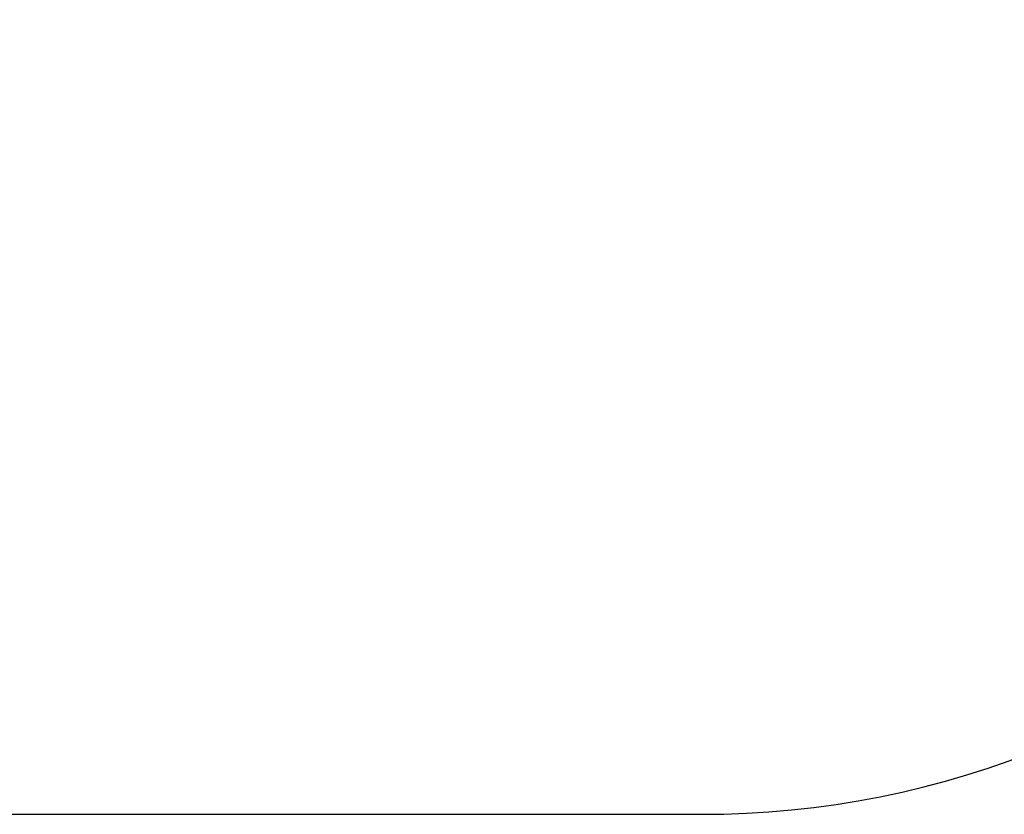
# Model space of a CAD drawing. Units: millimetres. Extents: x 1363 to 3007, y 283 to 1267.
# Drawn here: x 2414 to 2598, y 283 to 431 of the extents above; entities that cross this region are included whole.
import ezdxf

# ---------------------------------------------------------------- set-up
doc = ezdxf.new("R2010")
doc.units = ezdxf.units.MM
doc.header["$PDSIZE"] = -1
doc.layers.add('VP-EQ', color=7, linetype='Continuous', true_color=0x8a3492)
doc.layers.add('VP-HIC', color=6, linetype='Continuous')
doc.dimstyles.get("Standard").update_dxf_attribs({"dimtxt": 14, "dimasz": 20, "dimexe": 20, "dimexo": 50, "dimgap": 20, "dimtad": 0, "dimdec": 0, "dimzin": 0, "dimdsep": 46, "dimtxsty": 'Standard', "dimcen": -0.09, "dimadec": 0, "dimazin": 0, "dimtfac": 1, "dimtdec": 4, "dimtofl": 0, "dimtmove": 0, "dimatfit": 3, "dimfxl": 70, "dimfxlon": 1, "dimtolj": 1, "dimtzin": 0, "dimarcsym": 0})

# ---------------------------------------------------------------- blocks, each defined once
blk = doc.blocks.new('0300 2d 2')
at = {"layer": 'VP-EQ', "color": 0}
blk.add_lwpolyline([(2202.29, 395.97, 0.316838), (2362.33, 283.17), (2541.09, 283.12, 0.414295), (2711.14, 453.12), (2711.14, 510.14, 0.149857), (2736.91, 594.22), (2736.91, 676.45, 0.403333), (2592.51, 826.35, 0.395828), (2442.81, 966.88), (2404.37, 966.88, 0.414214), (2254.37, 816.88), (2254.37, 765.54, 0.038877), (2242.83, 745.31, 0.112295), (2202.31, 681.71), (1861.23, 681.71, 0.414214), (1761.23, 581.71), (1761.23, 495.97, 0.414214), (1861.23, 395.97)], format="xyb", close=True, dxfattribs=at)
blk = doc.blocks.new('*D58')
at = {"layer": 'Defpoints', "color": 0}
for p in [(2423.59, 966.88), (2451.71, 283.15), (2986.91, 283.15)]:
    blk.add_point(p, dxfattribs=at)
at = {"layer": 'VP-EQ', "color": 0, "lineweight": -2}
for p, q in [((2916.91, 966.88), (3006.91, 966.88)), ((2986.91, 946.88), (2986.91, 663.68)), ((2986.91, 303.15), (2986.91, 586.35)), ((2916.91, 283.15), (3006.91, 283.15))]:
    blk.add_line(p, q, dxfattribs=at)
at = {"layer": 'VP-EQ', "color": 0}
for points in [[(2990.25, 946.88), (2983.58, 946.88), (2986.91, 966.88)], [(2983.58, 303.15), (2990.25, 303.15), (2986.91, 283.15)]]:
    blk.add_solid(points, dxfattribs=at)
at = {"layer": 'VP-EQ', "color": 0, "insert": (2986.91, 625.01), "char_height": 14, "attachment_point": 5, "rotation": 90}
blk.add_mtext('\\A1;684', dxfattribs=at)

msp = doc.modelspace()

# ---------------------------------------------------------------- linework, layer by layer
at = {"layer": 'VP-HIC', "color": 6}
msp.add_lwpolyline([(2192.37, 624.44), (2192.37, 453.17, 0.414132), (2362.33, 283.17), (2541.09, 283.12, 0.414295), (2711.14, 453.12), (2711.14, 624.39, 0.414132), (2541.18, 794.39), (2362.42, 794.44, 0.414295)], format="xyb", close=True, dxfattribs=at)

# ---------------------------------------------------------------- block references
at = {"layer": 'VP-EQ', "color": 0}
msp.add_blockref('0300 2d 2', (0, 0), dxfattribs=at)

# ---------------------------------------------------------------- dimensions: what is measured, and where the dimension line sits
dim = msp.add_linear_dim(base=(2986.91, 283.15), p1=(2423.59, 966.88), p2=(2451.71, 283.15), angle=90, dimstyle='Standard', dxfattribs=at)
dim.commit()
dim.dimension.update_dxf_attribs({"geometry": '*D58', "text_midpoint": (2986.91, 625.01)})

doc.saveas('drawing.dxf')
